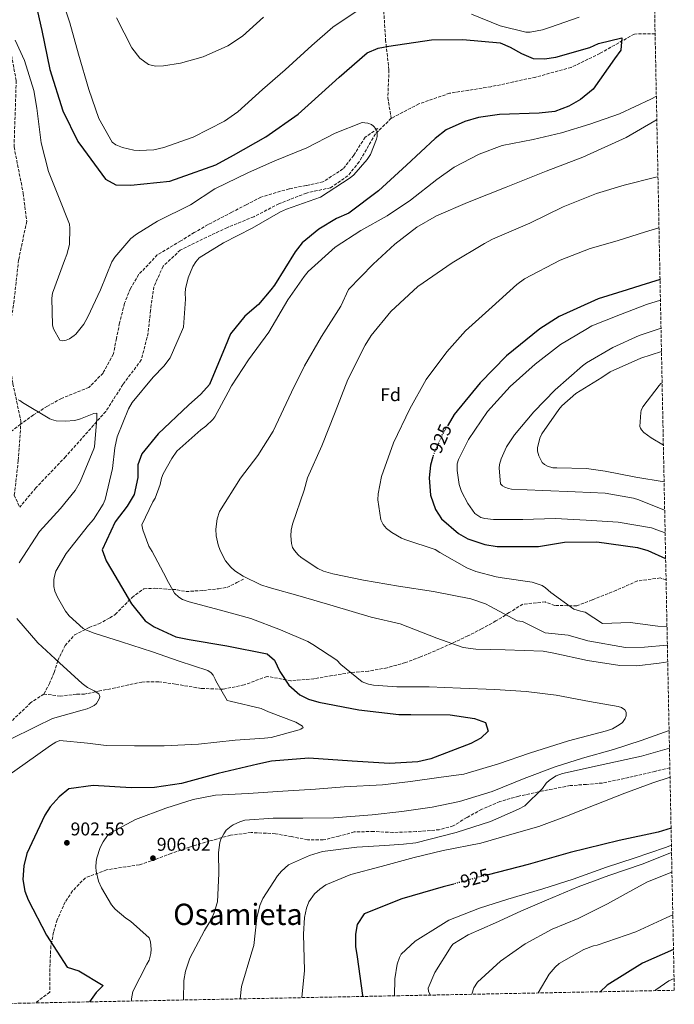
# Model space of a CAD drawing. Units: metres. Extents: x 634151 to 637593, y 4759820 to 4762200.
# Drawn here: x 637239 to 637593, y 4759879 to 4760412 of the extents above; entities that cross this region are included whole.
import ezdxf
from ezdxf.enums import TextEntityAlignment as Align

# ---------------------------------------------------------------- set-up
doc = ezdxf.new("R2010")
doc.units = ezdxf.units.M
doc.header["$MEASUREMENT"] = 0
doc.linetypes.add('DGN Style 3', pattern=[2.435891, 1.739922, -0.695969])
doc.linetypes.add('DGN Style 5', pattern=[1.217945, 0.521977, -0.695969])
for name, color, linetype, lineweight in [('Barranco lineal', 142, 'DGN Style 3', 13), ('Cota de curva de nivel directora', 7, 'Continuous', 0), ('Cota de punto acotado terreno', 7, 'Continuous', 0), ('Curva de nivel directora', 30, 'Continuous', 30), ('Curva de nivel directora no vista', 30, 'DGN Style 5', 30), ('Curva de nivel intermedia', 30, 'Continuous', 0), ('Etiqueta de zona arbolada', 92, 'Continuous', 0), ('Punto acotado terreno (símbolo)', 7, 'Continuous', 0), ('Senda', 7, 'DGN Style 3', 0), ('Texto de Área (paraje) menor', 7, 'Continuous', 0), ('Vaguada', 142, 'DGN Style 3', 13), ('Zona arbolada', 92, 'DGN Style 3', 0)]:
    doc.layers.add(name, color=color, linetype=linetype, lineweight=lineweight)
doc.styles.add('Style-Arial', font='arial.ttf')

# ---------------------------------------------------------------- blocks, each defined once
blk = doc.blocks.new('5PATER')
at = {"layer": 'Barranco lineal', "linetype": 'Continuous', "lineweight": 0}
h = blk.add_hatch(color=51, dxfattribs=at)
edge = h.paths.add_edge_path()
edge.add_ellipse((0, 0), major_axis=(-0.11, -0.111), ratio=0.999422, start_angle=0, end_angle=360)

msp = doc.modelspace()

# ---------------------------------------------------------------- linework, layer by layer
at = {"layer": 'Curva de nivel directora', "color": 30, "linetype": 'Continuous', "lineweight": 30, "flags": 128}
for points, elevation in [([(637245.6, 4760428.11), (637250.67, 4760405.68), (637255.01, 4760384.68), (637262.05, 4760362.2), (637270.09, 4760345.69), (637273.18, 4760341.57), (637285.11, 4760325.3)], 900), ([(637285.11, 4760325.3), (637290.67, 4760322.21), (637298.75, 4760321.99), (637319.78, 4760324.21), (637325.52, 4760326.16), (637344.68, 4760333.11), (637354.3, 4760338.19), (637371.83, 4760348.21), (637389.33, 4760360.43), (637396.49, 4760366.96), (637411.53, 4760380.47), (637426.62, 4760393.62), (637432.6, 4760396.05), (637438.26, 4760397.2), (637461.39, 4760400.6), (637478.4, 4760400.85), (637498.59, 4760398.94), (637503.98, 4760396.76), (637510.03, 4760393.19), (637516.34, 4760390.63), (637522.55, 4760390.42), (637528.66, 4760391.26), (637547, 4760396.52), (637551.74, 4760398.62), (637564.39, 4760401.66), (637563.87, 4760395.05), (637560.49, 4760390.33), (637548.92, 4760373.9), (637542.02, 4760368.41), (637535.67, 4760364.73), (637528.18, 4760361.92), (637519.7, 4760360.94), (637498.14, 4760360.35), (637486.84, 4760358.57), (637479.38, 4760356.44), (637469.43, 4760351.92), (637463.32, 4760347.24), (637447.89, 4760332.89), (637432.74, 4760318.94), (637416.63, 4760306.86), (637410.11, 4760304.02), (637400.41, 4760298.29), (637391.54, 4760290.94), (637387.71, 4760285.97), (637376.49, 4760267.91), (637374.49, 4760265.5), (637367.81, 4760257.44), (637360.49, 4760251.15), (637352.68, 4760241.65), (637349.76, 4760234.61), (637341.29, 4760214.3), (637336.67, 4760209.04), (637329.94, 4760203.07), (637313.52, 4760187.67), (637304.69, 4760176.71), (637302.64, 4760170.81), (637302.52, 4760164), (637300.51, 4760154.85), (637296.75, 4760148.44), (637290.21, 4760139.96), (637283.23, 4760124.79), (637285.38, 4760118.85), (637288.32, 4760114.01), (637299.07, 4760095.69), (637306.59, 4760086.54), (637311.47, 4760083.31), (637323.1, 4760077.81), (637330.24, 4760076.42), (637350.69, 4760073.03), (637372.43, 4760068.69), (637376.48, 4760065.18), (637379.35, 4760059.09), (637384.25, 4760051.71), (637390.15, 4760046.46), (637394.9, 4760044.07), (637400.53, 4760042.54), (637422.03, 4760038.28), (637443.79, 4760035.78), (637450.27, 4760035.9), (637471.49, 4760035.56), (637484.68, 4760033.6), (637490.7, 4760031.55), (637492.12, 4760026.73), (637488.16, 4760023.08), (637482.72, 4760020.13), (637461.09, 4760011.82), (637453.98, 4760010.3), (637438.67, 4760009.39), (637418.48, 4760010.54), (637395.05, 4760012.22), (637374.9, 4760010.61), (637367.4, 4760008.88), (637346.05, 4760003.98), (637326.23, 4759998.5), (637311.57, 4759996.32), (637298.88, 4759996.12), (637278.34, 4759997.43), (637265.19, 4759995.67), (637259.92, 4759991.32), (637255.19, 4759985.86), (637252.32, 4759981.39), (637242.53, 4759960.58)], 900), ([(637585.04, 4760271.02), (637574.7, 4760267.85), (637567.28, 4760265.5), (637551.58, 4760260.53), (637530.56, 4760250.99), (637520.08, 4760244.45), (637502.01, 4760229.83), (637487.78, 4760215.09), (637473.74, 4760198.11), (637470.35, 4760192.45)], 925), ([(637462.14, 4760175.07), (637460.95, 4760170.58), (637460.23, 4760163.85), (637460.83, 4760154.41), (637463.64, 4760146.6), (637466.74, 4760141.68), (637475.97, 4760133.63), (637481.12, 4760130.81), (637490.29, 4760127.72), (637496.86, 4760126.68), (637519.27, 4760126.63), (637533.33, 4760129.04), (637550.94, 4760129.1), (637572.9, 4760126.16), (637578.37, 4760124.47), (637588.07, 4760120.17)], 925), ([(637591, 4759974.26), (637584.06, 4759972.15), (637562.99, 4759967.73), (637536.34, 4759961.16), (637513.68, 4759954.65), (637492, 4759949.18)], 925), ([(637242.53, 4759960.58), (637240.85, 4759953.96), (637240.38, 4759946.63), (637241.5, 4759940.28), (637243.27, 4759935.58), (637253.15, 4759916.49), (637264.41, 4759899.18), (637270.59, 4759897.17), (637283.78, 4759889.25), (637280.06, 4759885.4), (637276.46, 4759880.43)], 900), ([(637473.46, 4759944.15), (637467.73, 4759942.56), (637445.4, 4759936.05), (637425.01, 4759927.95), (637421.23, 4759922.31), (637420.34, 4759917.01), (637420.26, 4759910.29), (637421.29, 4759904.86), (637424.1, 4759883.92), (637423.94, 4759883.35)], 925), ([(637592.32, 4759908.68), (637575.64, 4759901.42), (637556.42, 4759889.5), (637552.59, 4759885.89)], 950)]:
    msp.add_lwpolyline(points, dxfattribs=dict(at, elevation=elevation))
at = {"layer": 'Curva de nivel directora no vista', "color": 30, "linetype": 'DGN Style 5', "lineweight": 30, "elevation": 925, "flags": 128}
for points in [[(637470.35, 4760192.45), (637467.46, 4760187.63), (637462.48, 4760176.36), (637462.14, 4760175.07)], [(637492, 4759949.18), (637488.31, 4759948.25), (637473.46, 4759944.15)]]:
    msp.add_lwpolyline(points, dxfattribs=at)
at = {"layer": 'Curva de nivel intermedia', "color": 30, "linetype": 'Continuous', "lineweight": 0, "flags": 128}
for points, elevation in [([(637260.58, 4760425.64), (637265.69, 4760409.85), (637270.49, 4760392.97), (637276.06, 4760373.7), (637281.4, 4760358.03), (637288.59, 4760345.35), (637290.74, 4760343.87), (637294.24, 4760342.44), (637300.48, 4760341.01), (637303.27, 4760340.74), (637311.23, 4760341.22), (637316.63, 4760342.45), (637332.57, 4760347.94), (637349.4, 4760356.69), (637356.57, 4760361.77), (637369.92, 4760373.72), (637382.25, 4760384.51), (637396.71, 4760397.56), (637408.03, 4760407.45), (637423.3, 4760417.84)], 905), ([(637291.04, 4760412.61), (637299.36, 4760396.39), (637303.6, 4760390.8), (637308.36, 4760387.3), (637312.16, 4760386.49), (637316.5, 4760386.55), (637325.68, 4760387.97), (637337.86, 4760391.45), (637351.25, 4760397.33), (637359.23, 4760402.54), (637370.55, 4760412.88)], 910), ([(637483.01, 4760414.59), (637498.56, 4760408.24), (637512.48, 4760404.7), (637514.8, 4760404.76), (637521.44, 4760406.04), (637525.75, 4760407.45), (637541.24, 4760412.86)], 905), ([(637236.25, 4760400.41), (637241.22, 4760389.45), (637246.29, 4760373.16), (637247.99, 4760363.78), (637250.23, 4760344.97), (637254.29, 4760329.44), (637259.71, 4760315.93), (637265.54, 4760300.96), (637265.76, 4760298.79), (637265.56, 4760290.05), (637264.19, 4760284.5), (637262.92, 4760281.39), (637256.4, 4760263.68), (637256.09, 4760260.89), (637256.46, 4760246.32), (637256.99, 4760244.43), (637260.35, 4760238.32), (637261.59, 4760237.87), (637263.87, 4760238.21), (637265.52, 4760238.89), (637268.13, 4760240.7), (637269.01, 4760241.52), (637273.28, 4760246.83), (637275.59, 4760250.77), (637282.41, 4760265.39), (637288.57, 4760280.59), (637290.16, 4760283.08), (637298.78, 4760293.16), (637301.8, 4760295.6), (637313.13, 4760302.54), (637330.96, 4760311.42), (637344.16, 4760320.05), (637362.5, 4760328.9), (637376.73, 4760335.14), (637393.94, 4760342.16), (637409.27, 4760350.2), (637423.86, 4760355.87), (637425.44, 4760355.81), (637426.99, 4760355.56), (637428.94, 4760354.77), (637430.03, 4760354.01), (637431.36, 4760352.59), (637431.84, 4760351.52), (637432.09, 4760350.36), (637431.99, 4760348.35), (637431.62, 4760346.91), (637428.36, 4760338.67), (637426.54, 4760335.87), (637419.33, 4760327.7), (637417.34, 4760326.01), (637401.3, 4760315.6), (637398.3, 4760314.48), (637382.89, 4760309.15), (637379.82, 4760307.57), (637364.34, 4760298.79), (637348.85, 4760290.87), (637335.8, 4760282.71), (637333.93, 4760280.56), (637332.34, 4760278.14), (637329.74, 4760271.88), (637328.35, 4760265.99), (637328.14, 4760263.7), (637328.26, 4760260.34), (637327.17, 4760245.21), (637326.64, 4760243.96), (637320.02, 4760228.76), (637316.6, 4760224.23), (637310.79, 4760218.28), (637299.51, 4760204.57), (637297.58, 4760201.07), (637291.46, 4760185.91), (637290.03, 4760179.98), (637288.77, 4760168.9), (637284.84, 4760152.03), (637283.74, 4760149.62), (637278.59, 4760141.24), (637275.84, 4760138.27), (637263.81, 4760122.81), (637258.27, 4760113.38), (637257.23, 4760109.89), (637257.05, 4760108.65), (637257.14, 4760105.02), (637257.71, 4760102.59), (637259.06, 4760099.24), (637263.41, 4760091.75), (637265.49, 4760089.15), (637273.04, 4760082.35), (637274.79, 4760081.37), (637278.91, 4760079.72), (637293.78, 4760075.03), (637310.51, 4760069.66), (637324.88, 4760064.69), (637340.34, 4760059.62), (637342.25, 4760058.33)], 895), ([(637583.05, 4760370.12), (637580.14, 4760368.47), (637563.14, 4760360.69), (637547.08, 4760354.96), (637531.83, 4760350.29), (637516.48, 4760346.66), (637499.62, 4760343.55), (637487.18, 4760338.76), (637473.66, 4760331.79), (637464.3, 4760325.06), (637450.13, 4760314.02), (637437.43, 4760305.55), (637423.18, 4760297.49), (637409.25, 4760288.54), (637394.64, 4760275.37), (637392.58, 4760272.68), (637383.76, 4760260.04), (637373.42, 4760242.63), (637362.42, 4760227.57), (637353.2, 4760213.53), (637351.5, 4760210.07), (637344.24, 4760196.72), (637343.09, 4760195.31), (637339.39, 4760191.78), (637336.59, 4760189.78), (637323.73, 4760178.17), (637320.88, 4760174.31), (637316.19, 4760165.94), (637315.33, 4760163.57), (637314.6, 4760160.12), (637312.02, 4760152.74), (637310.65, 4760150.79), (637304.65, 4760138.34), (637305.18, 4760135.76), (637308.54, 4760126.82), (637310.24, 4760123.91), (637317.92, 4760109.65), (637318.24, 4760108.81), (637322.39, 4760101.35), (637324.73, 4760099.22), (637326.72, 4760098.04), (637330.3, 4760096.65), (637347.25, 4760092.22), (637363.7, 4760087.74), (637379.79, 4760081.67), (637394.48, 4760075.32), (637397.25, 4760073.61), (637410.15, 4760065.22), (637412.31, 4760062.93), (637423.87, 4760053.48), (637427.29, 4760052.2), (637429.96, 4760051.65), (637442.7, 4760050.73), (637460.14, 4760050.75), (637477.17, 4760050.1), (637495.74, 4760049.28), (637512.54, 4760048.25), (637528.92, 4760046.32), (637546.87, 4760042.83), (637562.45, 4760040.16), (637564.15, 4760039.64), (637565.99, 4760038.31), (637566.66, 4760037.12), (637566.76, 4760035.11), (637566.24, 4760033.67), (637564.68, 4760031.41), (637562.99, 4760030.15), (637559.27, 4760028.13), (637556.07, 4760026.93), (637535.49, 4760021.5), (637514.37, 4760014.98), (637497.66, 4760009.05), (637478.85, 4760003.56), (637466.73, 4760001.87), (637450.13, 4759999.65), (637434.99, 4759997.85), (637414.2, 4759996.74), (637398.7, 4759995.51), (637380.97, 4759994.29), (637362.3, 4759993.17), (637344.6, 4759992.18), (637332.45, 4759989.83), (637317.77, 4759985.09), (637301.33, 4759979.12), (637287.54, 4759971.72), (637286.2, 4759970.32), (637283.73, 4759966.92), (637282.26, 4759963.89), (637280.43, 4759958.37), (637280.03, 4759956.28), (637279.83, 4759953.22), (637280.01, 4759951.17), (637281.36, 4759945.66), (637282.91, 4759942.04), (637288.32, 4759932.94), (637290.32, 4759930.57), (637296.14, 4759925.62), (637298.64, 4759923.98), (637308.65, 4759915.13), (637309.41, 4759912.94), (637309.8, 4759909)], 905), ([(637583.3, 4760357.6), (637582.31, 4760356.91), (637566.72, 4760347.83), (637543.26, 4760337.18), (637523.4, 4760329.59), (637501.77, 4760320.89), (637480.98, 4760312.67), (637464.06, 4760305.51), (637453.46, 4760299.27), (637441.66, 4760290.15), (637429.88, 4760279.34), (637416.51, 4760265.56), (637412.36, 4760256.69), (637401.89, 4760240.24), (637392.65, 4760224.28), (637385.63, 4760210.04), (637375.83, 4760188.96), (637367.4, 4760175.78), (637358.12, 4760163.68), (637346.74, 4760145.52), (637345.39, 4760141.56), (637344.76, 4760135.98), (637344.96, 4760132.43), (637346.03, 4760127.57), (637347.15, 4760124.41), (637350, 4760118.88), (637352.82, 4760115.51), (637355.09, 4760113.45), (637359.54, 4760110.56), (637369.18, 4760105.96), (637373.53, 4760104.54), (637390.37, 4760099.88), (637408.31, 4760094.53), (637428.8, 4760088.43), (637444.55, 4760084.76), (637464.29, 4760077.11), (637478.5, 4760072.02), (637485.32, 4760071.18), (637501.33, 4760070.83), (637521.84, 4760070.15), (637527.65, 4760068.91), (637545.8, 4760065.03), (637563.24, 4760062.31), (637572.44, 4760062.11), (637584.49, 4760063.57), (637589.2, 4760064.28)], 910), ([(637583.92, 4760326.59), (637582.8, 4760326.37), (637565.6, 4760321.98), (637550.61, 4760317.51), (637532.68, 4760310.37), (637514.65, 4760301.45), (637494.41, 4760292.92), (637490.15, 4760290.44), (637472.52, 4760280.01), (637454.04, 4760267.18), (637439.43, 4760253.74), (637428.72, 4760240.69), (637425.5, 4760235.55), (637416.17, 4760217.02), (637409.39, 4760199.27), (637402.07, 4760181.04), (637394.39, 4760163.78), (637392.54, 4760157.18), (637386.19, 4760138.73), (637385.53, 4760135.44), (637385.38, 4760132.34), (637385.7, 4760128.25), (637386.3, 4760126.13), (637387.25, 4760124.44), (637389.25, 4760122.1), (637390.89, 4760120.65), (637399.98, 4760114.69), (637402.97, 4760113.37), (637407.98, 4760111.89), (637424.69, 4760108.42), (637443.56, 4760105.25), (637462.43, 4760102.34), (637482.67, 4760098.33), (637490.67, 4760095.61), (637493.31, 4760094.21), (637507.76, 4760086.5), (637510.7, 4760086.11), (637522.88, 4760080.01), (637535.38, 4760078.79), (637546.03, 4760075.63), (637566.37, 4760072.03), (637576.65, 4760072.15), (637588.67, 4760073.27), (637589.01, 4760073.33)], 915), ([(637584.48, 4760298.96), (637577.2, 4760296.81), (637561.9, 4760291.94), (637547.26, 4760287.82), (637530.94, 4760281.55), (637511.8, 4760271.34), (637507.66, 4760268.31), (637494.16, 4760256.23), (637479.81, 4760243.22), (637469.7, 4760231.88), (637458.51, 4760216.97), (637449.7, 4760201.12), (637440.87, 4760182.8), (637434.33, 4760164.43), (637432.62, 4760155.09), (637432.47, 4760151.88), (637433.99, 4760141.11), (637435.26, 4760138.61), (637437.06, 4760136.46), (637439.88, 4760134.18), (637445.21, 4760131.19), (637447.62, 4760130.29), (637463.42, 4760125.03), (637465.96, 4760123.47), (637480.6, 4760115.18), (637485.42, 4760113.19), (637496.48, 4760110.19), (637499.58, 4760109.77), (637515.85, 4760107.37), (637521.24, 4760105.66), (637523.16, 4760104.33), (637526.01, 4760101.78), (637538.5, 4760092.72), (637542.07, 4760091.61), (637544.59, 4760091.21), (637553.85, 4760084.96), (637568.96, 4760085.6), (637583.94, 4760083.5), (637588.81, 4760083.42)], 920), ([(637585.27, 4760259.83), (637577.8, 4760257.47), (637563.65, 4760252.2), (637548.18, 4760245.98), (637544.85, 4760244.06), (637531.14, 4760235.86), (637517.47, 4760225.23), (637503.94, 4760213.27), (637491.78, 4760199.59), (637481.5, 4760184.58), (637476, 4760173.79), (637475.36, 4760171.37), (637475.27, 4760167.75), (637476.44, 4760160.13), (637477.69, 4760156.39), (637480.99, 4760149.86), (637484.81, 4760144.54), (637488.18, 4760142.31), (637490.33, 4760141.8), (637495.03, 4760141.32), (637510.85, 4760141.24), (637528.4, 4760141.72), (637545.17, 4760140.99), (637562.47, 4760139.86), (637580.47, 4760136.73), (637583.3, 4760135.69), (637587.79, 4760133.99)], 930), ([(637585.57, 4760244.81), (637573.84, 4760240.74), (637559.58, 4760234.27), (637545.2, 4760226.05), (637543.08, 4760224.42), (637528.23, 4760211.37), (637516.84, 4760199.43), (637506.4, 4760187.11), (637502.06, 4760180.49), (637499.06, 4760174.15), (637498.29, 4760171.06), (637498.05, 4760169.04), (637498.82, 4760160.47), (637499.9, 4760159.55), (637501.12, 4760158.76), (637503.14, 4760157.98), (637504.75, 4760157.73), (637521.65, 4760157), (637539.22, 4760156.14), (637555.31, 4760155.53), (637570.76, 4760152.77), (637573.59, 4760151.87), (637587.55, 4760146.32)], 935), ([(637585.82, 4760232.04), (637574.66, 4760228.55), (637558.13, 4760221.11), (637553.48, 4760218.11), (637539.51, 4760209.36), (637531.95, 4760202.7), (637530.36, 4760200.8), (637521.14, 4760187.55), (637520.1, 4760185.26), (637518.69, 4760180.02), (637518.84, 4760178.28), (637519.41, 4760175.74), (637521.2, 4760172.14), (637522.55, 4760170.95), (637524.17, 4760170.17), (637527, 4760169.26), (637529.28, 4760169.16), (637545.23, 4760168.81), (637555.44, 4760167.33), (637571.96, 4760164.18), (637587.24, 4760161.66)], 940), ([(637586.16, 4760215.19), (637585.56, 4760214.75), (637584.63, 4760213.8), (637575.79, 4760202.16), (637574.87, 4760200.27), (637574.62, 4760199.2), (637574.04, 4760191.55), (637574.46, 4760190.62), (637575, 4760189.82), (637576.36, 4760188.36), (637580.28, 4760185.46), (637586.84, 4760181.39)], 945), ([(637237.9, 4760205.96), (637238.79, 4760205.7), (637240.12, 4760204.59), (637254.92, 4760195.72), (637255.82, 4760195.34), (637258.46, 4760194.64), (637263.33, 4760194.39), (637268.43, 4760194.84), (637271.52, 4760195.65), (637278.71, 4760198.52), (637280.37, 4760198.85), (637280.46, 4760197.69), (637280.37, 4760195.95), (637279.09, 4760180.58), (637278.75, 4760179.46), (637271.31, 4760161.62), (637268.58, 4760156.98), (637260.74, 4760147.26), (637249.36, 4760134.86), (637238.28, 4760117.82)], 890), ([(637237.06, 4760087.8), (637248.47, 4760074.6), (637260.21, 4760063.68), (637272.37, 4760052.57), (637275.37, 4760050.48), (637278.99, 4760048.59), (637281.37, 4760046.92), (637281.93, 4760045.61), (637281.79, 4760044.72), (637280.96, 4760042.97), (637280.12, 4760041.8), (637279.01, 4760040.74), (637276.82, 4760039.52), (637275.21, 4760038.88), (637272.43, 4760038.23), (637256.36, 4760033.58), (637247.48, 4760029.3), (637232.91, 4760022.2)], 890), ([(637342.25, 4760058.33), (637343.27, 4760057.14), (637344.46, 4760054.84), (637344.74, 4760054.07), (637350.94, 4760043.39), (637352.49, 4760042.99), (637369.24, 4760038.98), (637373.21, 4760037.17), (637388.09, 4760031.74), (637391.67, 4760029.58), (637392.07, 4760028.85), (637390.77, 4760027.91), (637389.76, 4760027.58), (637374.77, 4760023.38), (637371.14, 4760022.95), (637355.26, 4760021.98), (637335.41, 4760019.85), (637316.78, 4760018.92), (637300.8, 4760018.92), (637285.41, 4760019.04), (637275.34, 4760020.39), (637260.32, 4760021.72), (637258.28, 4760020.88), (637255.25, 4760018.99), (637241.52, 4760009.34), (637228.68, 4760000.14)], 895), ([(637589.94, 4760027.22), (637574.79, 4760021.76), (637559.85, 4760016.86), (637543.12, 4760012.17), (637528.4, 4760007.51), (637511.54, 4760001.27), (637494.22, 4759994.25), (637476.5, 4759988.78), (637461.69, 4759985.73), (637445.39, 4759983.45), (637429.25, 4759981.63), (637408.54, 4759979.98), (637391.76, 4759979.78), (637375.75, 4759979.74), (637360.37, 4759978.62), (637357.67, 4759977.81), (637354.06, 4759976.15), (637353.06, 4759975.52), (637350.38, 4759973.24), (637349.01, 4759971.37), (637347.5, 4759968.49), (637346.9, 4759966.55), (637346.2, 4759961.2), (637346.41, 4759949.91), (637345.59, 4759934.51), (637343.43, 4759927.75), (637341.17, 4759923.24), (637338.67, 4759919.03), (637330.65, 4759904.09), (637328.26, 4759897.02), (637327.4, 4759891.9), (637327.28, 4759881.43)], 910), ([(637590.13, 4760017.63), (637575.09, 4760013.3), (637552.68, 4760008.38), (637532.31, 4760004), (637528.89, 4760002.72), (637525.2, 4760000.39), (637523.48, 4759998.63), (637521.51, 4759995.78), (637511.88, 4759986.39), (637508.46, 4759984.64), (637493.34, 4759978), (637474.81, 4759971.97), (637452.87, 4759966.45), (637446.27, 4759965.67), (637436.26, 4759964.97), (637420.96, 4759964.12), (637402.46, 4759961.66), (637395.41, 4759959.64), (637384.14, 4759954.55), (637380.24, 4759951.06), (637378.1, 4759948.56), (637370.21, 4759936.24), (637368.63, 4759932.47), (637366.89, 4759925.88), (637365.22, 4759910.89), (637364.25, 4759907.51), (637358.68, 4759888.77), (637357.83, 4759882.04)], 915), ([(637590.45, 4760001.84), (637581.1, 4759998.92), (637565.97, 4759993.2), (637550.03, 4759986.94), (637534.49, 4759980.76), (637519.55, 4759975.31), (637504.79, 4759971.03), (637488.06, 4759966.31), (637467.81, 4759962.23), (637452, 4759958.44), (637434.11, 4759953.7), (637417.73, 4759949.28), (637404.3, 4759943.67), (637401.04, 4759941.42), (637398.21, 4759938.84), (637395.13, 4759934.43), (637393.82, 4759931.13), (637392.72, 4759925.97), (637392.21, 4759916.99), (637392.76, 4759897.39), (637391.21, 4759882.7)], 920), ([(637591.19, 4759965.11), (637587.94, 4759963.91), (637570.99, 4759958.07), (637556.04, 4759953.2), (637538.02, 4759946.81), (637521.59, 4759941.52), (637502.76, 4759935.93), (637487.41, 4759931.05), (637470.86, 4759924.55), (637466.47, 4759921.95), (637452.5, 4759913.2), (637444.95, 4759906.13), (637444.03, 4759904.38), (637442.87, 4759900.75), (637441.63, 4759892.96), (637441.48, 4759883.69)], 930), ([(637591.27, 4759961.11), (637575.45, 4759954.85), (637557.3, 4759948.73), (637540.75, 4759942.63), (637523.68, 4759935.45), (637509.68, 4759929.52), (637495.95, 4759923.19), (637481.28, 4759916.71), (637472.9, 4759911.65), (637471.98, 4759910.29), (637463.16, 4759896.38), (637459.65, 4759887.76), (637459.8, 4759886.15), (637460.63, 4759884.28), (637460.68, 4759884.07)], 935), ([(637591.48, 4759950.57), (637578.25, 4759945.37), (637571.99, 4759941.94), (637556.68, 4759933.44), (637540.69, 4759925.47), (637526.69, 4759919.67), (637512.17, 4759911.72), (637498.75, 4759902.44), (637486.29, 4759891.03), (637484.31, 4759887.92), (637483.28, 4759884.52)], 940), ([(637591.95, 4759927.45), (637588.41, 4759925.79), (637572.01, 4759918.35), (637551.05, 4759911.12), (637549.05, 4759910.7), (637543.84, 4759908.76), (637530.53, 4759901.22), (637528.28, 4759899.18), (637525.11, 4759895.39), (637519.03, 4759885.23)], 945), ([(637309.8, 4759909), (637309.64, 4759906.64), (637308.6, 4759903.03), (637307.51, 4759900.77), (637299.91, 4759885.98), (637299.15, 4759882.03), (637299.08, 4759880.87)], 905), ([(637592.64, 4759893.13), (637589.89, 4759891.8), (637582.85, 4759886.88), (637582.49, 4759886.48)], 955)]:
    msp.add_lwpolyline(points, dxfattribs=dict(at, elevation=elevation))
at = {"layer": 'Senda', "color": 7, "linetype": 'DGN Style 3', "lineweight": 0}
for points in [[(637432.47, 4760352.71, 895.89), (637425.49, 4760347.97, 895.42), (637419.37, 4760338.2, 895), (637413.48, 4760330.83, 894.95), (637402.67, 4760323.79, 894.59), (637393.53, 4760321.87, 894.13), (637384.39, 4760320.11, 893.75), (637369.03, 4760315.54, 893.7), (637361.18, 4760311.47, 893.58), (637353.33, 4760307.38, 893.47), (637340.52, 4760300.72, 893.33), (637333.09, 4760296.39, 893.13), (637325.76, 4760291.9, 892.83), (637313.1, 4760284.31, 892.11), (637303, 4760273.7, 892.17), (637298.52, 4760266.19, 892.3), (637295.35, 4760258.19, 892.42), (637292.69, 4760247.54, 891.83), (637291.04, 4760239.15, 891.82), (637289.31, 4760230.76, 891.75), (637283.72, 4760220.46, 891.14), (637276.11, 4760212.67, 890.36), (637261.31, 4760206.78, 889.74), (637253.6, 4760202.52, 889.79), (637246.14, 4760197.82, 889.83), (637239.16, 4760192.79, 889.75), (637232.32, 4760187.56, 889.66)], [(637588.3, 4760108.67, 926.19), (637585.13, 4760109.64, 926.03), (637572.8, 4760108.03, 925.81), (637561.43, 4760102.98, 925.48), (637548.35, 4760097.77, 924), (637540.02, 4760094.61, 922.58), (637528.06, 4760094.73, 921.69), (637522.99, 4760096.66, 920.24), (637510.79, 4760095.45, 919.41), (637503.5, 4760090.91, 917.63), (637496.29, 4760086.38, 915.85), (637488.76, 4760082.3, 914.04), (637481.11, 4760078.35, 912.26), (637472.37, 4760074.25, 910.8), (637463.54, 4760070.3, 909.64), (637455.5, 4760066.93, 908.38), (637447.28, 4760063.86, 907.14), (637437.37, 4760061.05, 906.44), (637427.28, 4760059.24, 905.77), (637417.46, 4760058.45, 904.35), (637407.64, 4760056.83, 903.13), (637397.84, 4760055.16, 901.88), (637385.37, 4760054.08, 899.18), (637372.46, 4760056.44, 897.4), (637360.03, 4760051.78, 895.14), (637348.5, 4760049.51, 894.36), (637336.81, 4760049.9, 893.64), (637322.83, 4760052.25, 893.08), (637313.77, 4760053.53, 892.72), (637304.75, 4760053.36, 892.33), (637290.31, 4760050.26, 890.69), (637282.06, 4760048.53, 890.22), (637273.75, 4760046.87, 889.74), (637269.37, 4760046.82, 889.49), (637260.61, 4760045.78, 889.13), (637251.7, 4760046.87, 888.97)], [(637251.7, 4760046.87, 888.97), (637254.69, 4760052.49, 889.13), (637257.27, 4760058.49, 889.52), (637259.32, 4760065.03, 890.47), (637263.2, 4760073.18, 892.28), (637268.31, 4760078.82, 893.61), (637276.23, 4760082.9, 895.62), (637281.39, 4760084.82, 897.43), (637287.46, 4760088.08, 897.59), (637290.36, 4760089.98, 898.71), (637295.48, 4760095.09, 899.48), (637299.41, 4760099.12, 900.43), (637305.86, 4760103.85, 901.65), (637311.57, 4760104.05, 903.05), (637323.8, 4760103.27, 904.94), (637328.6, 4760102.27, 906.16), (637338.02, 4760102.91, 907.94), (637346.11, 4760103.81, 908.53), (637350.75, 4760104.53, 910.23), (637356.03, 4760107.12, 911.62), (637360.13, 4760109.16, 912.73)], [(637251.7, 4760046.87, 888.97), (637244.72, 4760042.27, 889.36), (637232.77, 4760030.83, 889.88), (637221.71, 4760022.86, 890.02), (637210.52, 4760014.89, 889.91), (637201.96, 4760008.81, 889.61), (637193.51, 4760004.59, 889.36), (637182.94, 4760000.08, 889.13), (637173.44, 4759994.38, 888.02), (637167.56, 4759988.15, 887.94), (637161.91, 4759981.62, 887.91), (637154.41, 4759976.09, 886.74), (637145.8, 4759973.86, 886.99), (637136.83, 4759968.96, 887.02), (637127.95, 4759967, 887.02), (637116.52, 4759967.51, 887.02), (637105.09, 4759968.05, 887.02), (637090.22, 4759967.87, 887.21), (637077.54, 4759968.73, 887.06)], [(637590.35, 4760007.02, 918.16), (637582.29, 4760005.07, 917.8), (637568.15, 4760001.71, 917.16), (637553.94, 4759998.75, 916.52), (637545.18, 4759998.03, 915.82), (637536.42, 4759997.34, 915.04), (637521.71, 4759994.51, 914.26), (637508.6, 4759991.69, 913.9), (637498.42, 4759988.69, 913.7), (637488.63, 4759984.54, 913.62), (637480.45, 4759980.06, 913.87), (637473.2, 4759975.59, 913.84), (637465.65, 4759973.5, 913.57), (637453.11, 4759972.51, 913.1), (637440.56, 4759972, 912.62), (637430.07, 4759972.59, 911.79), (637419.57, 4759972.28, 911.06), (637411.37, 4759970.05, 911.62), (637402.89, 4759967.96, 911.7), (637394.39, 4759968.12, 911.17), (637385.68, 4759969.76, 910.74), (637376.95, 4759971.36, 910.28), (637363.79, 4759971.99, 908.5), (637352.65, 4759970.53, 907.97), (637341.53, 4759967.47, 907.39), (637330.55, 4759964.02, 907.03), (637320.63, 4759960.71, 906.44), (637312.07, 4759957.45, 905.76), (637303.43, 4759954.52, 904.91), (637296.14, 4759953.51, 903.77), (637285.67, 4759951.78, 903.05), (637274.16, 4759947.53, 903.21), (637267.21, 4759940.4, 902.55), (637263.3, 4759934.51, 901.6), (637258.9, 4759924.76, 900.65), (637256.99, 4759918.1, 900.43), (637255.49, 4759910.64, 900.43), (637254.87, 4759896.02, 900.35), (637254.86, 4759885.66, 898.59), (637247.21, 4759879.85, 896.84)]]:
    msp.add_polyline3d(points, dxfattribs=at)
at = {"layer": 'Vaguada', "color": 142, "linetype": 'DGN Style 3', "lineweight": 13}
for points in [[(637225.61, 4760432.09, 896.4), (637232.43, 4760401.83, 894.92), (637236.78, 4760378.55, 894.09), (637235.6, 4760342.73, 892.97), (637240.56, 4760317.7, 892.28), (637242.42, 4760302.57, 891.9), (637238.08, 4760281.62, 891.41), (637235.6, 4760259.51, 890.95), (637231.87, 4760235.65, 890.5), (637234.97, 4760214.69, 890.15), (637239.32, 4760194.33, 889.82), (637237.9, 4760173.12, 889.5), (637235.74, 4760154.47, 889.21), (637238.64, 4760147.86, 889.1)], [(637435.31, 4760421.05, 904.46), (637436.55, 4760400.68, 901.84), (637438.42, 4760384.39, 899.74), (637437.79, 4760369.26, 897.8), (637439.66, 4760358.2, 896.36)], [(637582.37, 4760403.96, 903.18), (637571.16, 4760403.78, 902.14), (637552.54, 4760393.31, 901.26), (637537.03, 4760385.74, 900.55), (637517.79, 4760380.5, 899.73), (637493.58, 4760375.27, 898.71), (637471.24, 4760371.78, 897.78), (637454.48, 4760365.96, 897.05), (637439.66, 4760358.2, 896.36)], [(637439.66, 4760358.2, 896.36), (637431.04, 4760349.8, 896.08), (637422.35, 4760334.67, 895.66), (637416.15, 4760327.1, 895.43), (637406.84, 4760320.7, 895.17), (637393.8, 4760317.79, 894.85), (637378.91, 4760311.97, 894.47), (637365.25, 4760304.99, 894.11), (637350.98, 4760299.17, 893.75), (637339.8, 4760293.93, 893.46), (637325.53, 4760286.95, 893.08), (637316.22, 4760278.22, 892.78), (637311.25, 4760267.16, 892.49), (637309.39, 4760254.36, 892.19), (637308.15, 4760242.14, 891.9), (637304.43, 4760227.59, 891.54), (637294.5, 4760214.2, 891.15), (637285.19, 4760199.66, 890.74), (637263.46, 4760175.21, 889.97), (637247.33, 4760158.34, 889.42), (637238.64, 4760147.86, 889.1)]]:
    msp.add_polyline3d(points, dxfattribs=at)
at = {"layer": 'Zona arbolada', "color": 92, "linetype": 'DGN Style 3', "lineweight": 0}
msp.add_polyline3d([(637561.9, 4761422.44, 912.88), (637592.77, 4759886.69, 957.14), (637209.62, 4759879.1, 895.49)], dxfattribs=at)

# ---------------------------------------------------------------- block references
at = {"layer": 'Punto acotado terreno (símbolo)', "color": 7, "linetype": 'Continuous', "lineweight": 0, "xscale": 10, "yscale": 10, "zscale": 10}
for p in [(637264.18, 4759966.42, 902.56), (637310.75, 4759958.13, 906.02)]:
    msp.add_blockref('5PATER', p, dxfattribs=at)

# ---------------------------------------------------------------- texts
at = {"layer": 'Cota de curva de nivel directora', "color": 7, "linetype": 'Continuous', "lineweight": 0, "style": 'Style-Arial'}
for rotation, p in [(66.1315, (637466.3, 4760184.99, 925)), (15.4655, (637484.93, 4759947.32, 925))]:
    msp.add_text('925', height=7, rotation=rotation, dxfattribs=at).set_placement(p, align=Align.MIDDLE_CENTER)
at = {"layer": 'Cota de punto acotado terreno', "color": 7, "linetype": 'Continuous', "lineweight": 0, "style": 'Style-Arial'}
for s, p in [('902.56', (637266.17, 4759970.42, 902.56)), ('906.02', (637312.8, 4759962.13, 906.02))]:
    msp.add_text(s, height=7, dxfattribs=at).set_placement(p)
at = {"layer": 'Etiqueta de zona arbolada', "color": 92, "linetype": 'Continuous', "lineweight": 0, "style": 'Style-Arial'}
msp.add_text('Fd', height=7, dxfattribs=at).set_placement((637439.21, 4760208.77, 918.11), align=Align.MIDDLE_CENTER)
at = {"layer": 'Texto de Área (paraje) menor', "color": 7, "linetype": 'Continuous', "lineweight": 0, "style": 'Style-Arial'}
msp.add_text('Osamieta', height=11.5, dxfattribs=at).set_placement((637356.72, 4759927.75, 910), align=Align.MIDDLE_CENTER)

doc.saveas('drawing.dxf')
